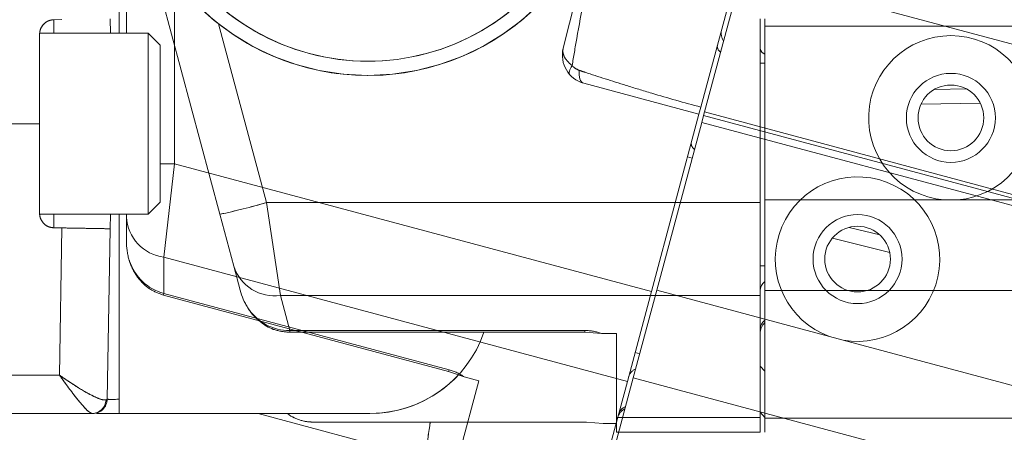
# Model space of a CAD drawing. Units: inches. Extents: x 4 to 132, y 2 to 86.
# Drawn here: x 44 to 47, y 76 to 76 of the extents above; entities that cross this region are included whole.
import ezdxf

# ---------------------------------------------------------------- set-up
doc = ezdxf.new("R2010")
doc.units = ezdxf.units.IN
doc.header["$LTSCALE"] = 8
doc.header["$MEASUREMENT"] = 0
doc.linetypes.add('PHANTOM', pattern=[0.5, 0.25, -0.05, 0.05, -0.05, 0.05, -0.05])

msp = doc.modelspace()

# ---------------------------------------------------------------- linework, layer by layer
at = {"color": 7, "linetype": 'PHANTOM', "lineweight": 0}
for p, q in [((44.716521, 76.471083), (44.716521, 76.883583)), ((44.701521, 76.471083), (44.701521, 76.85491)), ((44.701521, 76.471083), (44.701521, 76.85491)), ((44.909884, 76.096114), (44.733558, 76.754174)), ((45.699484, 76.754174), (45.621137, 76.43994)), ((45.906153, 76.318067), (45.981924, 76.600848)), ((45.991581, 76.598251), (45.913871, 76.308234)), ((59.514542, 72.974784), (45.991581, 76.598251)), ((44.816069, 76.584186), (44.816069, 76.200624)), ((44.582921, 76.499275), (44.565997, 76.498979)), ((44.582921, 76.499275), (44.565997, 76.498979)), ((44.683248, 76.471083), (44.682725, 76.501017)), ((44.683248, 76.471083), (44.682725, 76.501017)), ((46.029021, 76.500827), (46.029021, 76.120251)), ((46.039021, 76.500827), (46.039021, 76.485827)), ((44.907204, 76.490744), (45.006477, 76.120251)), ((46.039021, 76.485827), (46.039021, 76.126112)), ((60.039021, 76.485827), (46.039021, 76.485827)), ((44.536521, 76.468984), (44.536521, 76.283583)), ((44.536521, 76.468984), (44.536521, 76.283583)), ((44.761521, 76.471083), (44.536594, 76.471083)), ((44.761521, 76.471083), (44.536594, 76.471083)), ((44.786521, 76.446083), (44.761521, 76.471083)), ((44.761521, 76.471083), (44.761521, 76.211986)), ((44.786521, 76.446083), (44.761521, 76.471083)), ((44.761521, 76.471083), (44.761521, 76.211986)), ((44.786521, 76.446083), (44.786521, 76.221533)), ((44.786521, 76.446083), (44.786521, 76.221533)), ((45.663825, 76.367469), (45.902271, 76.303578)), ((45.906153, 76.318067), (45.902271, 76.303578)), ((46.484691, 76.326537), (46.362316, 76.324401)), ((45.902271, 76.303578), (45.803771, 75.93597)), ((45.91193, 76.30099), (45.908048, 76.286501)), ((45.913871, 76.308234), (45.91193, 76.30099)), ((59.434892, 72.677523), (45.91193, 76.30099)), ((59.436833, 72.684768), (45.913871, 76.308234)), ((44.406509, 76.283583), (44.536521, 76.283583)), ((44.406509, 76.283583), (44.536521, 76.283583)), ((44.536521, 76.283583), (44.536521, 76.098182)), ((44.536521, 76.283583), (44.536521, 76.098182)), ((45.908048, 76.286501), (45.814947, 75.939043)), ((59.431009, 72.663034), (45.908048, 76.286501)), ((44.761521, 76.211986), (44.761521, 76.096083)), ((44.761521, 76.211986), (44.761521, 76.096083)), ((44.786521, 76.221533), (44.786521, 76.121083)), ((44.786521, 76.221533), (44.786521, 76.121083)), ((44.816069, 76.200624), (44.794106, 76.007088)), ((44.816069, 76.200624), (45.803771, 75.93597)), ((44.761521, 76.096083), (44.786521, 76.121083)), ((44.761521, 76.096083), (44.786521, 76.121083)), ((45.006477, 76.120251), (46.029021, 76.120251)), ((45.006477, 76.120251), (45.035354, 75.927625)), ((46.029021, 76.120251), (46.029021, 75.927625)), ((46.039021, 76.126112), (46.039021, 75.938184)), ((46.409366, 76.126112), (46.039021, 76.126112)), ((46.409366, 76.126112), (46.438675, 76.126112)), ((60.039021, 76.126112), (46.438675, 76.126112)), ((44.536594, 76.096083), (44.761521, 76.096083)), ((44.536594, 76.096083), (44.761521, 76.096083)), ((44.682725, 76.066149), (44.683248, 76.096083)), ((44.682725, 76.066149), (44.683248, 76.096083)), ((44.701521, 75.712966), (44.701521, 76.096083)), ((44.701521, 75.712966), (44.701521, 76.096083)), ((44.716521, 76.090739), (44.716521, 76.096083)), ((44.716521, 76.039509), (44.716521, 76.090739)), ((44.938761, 75.988345), (44.909884, 76.096114)), ((44.565997, 76.068187), (44.582921, 76.067891)), ((44.565997, 76.068187), (44.582921, 76.067891)), ((44.577778, 75.763084), (44.582921, 76.067891)), ((44.577778, 75.763084), (44.582921, 76.067891)), ((44.682725, 76.066149), (44.676562, 75.71306)), ((44.682725, 76.066149), (44.676562, 75.71306)), ((46.297305, 76.017291), (46.178547, 76.046901)), ((45.753915, 75.749908), (44.794106, 76.007088)), ((44.794106, 76.007088), (44.794106, 75.932247)), ((44.95202, 75.93886), (44.938761, 75.988345)), ((44.793154, 75.928692), (44.794106, 75.932247)), ((45.38363, 75.770475), (44.793154, 75.928692)), ((44.794106, 75.932247), (45.384582, 75.774029)), ((46.029021, 75.927625), (45.035354, 75.927625)), ((45.035354, 75.927625), (45.054724, 75.855334)), ((45.803771, 75.93597), (45.753915, 75.749908)), ((45.814947, 75.939043), (45.766307, 75.757519)), ((46.172673, 75.843191), (45.814947, 75.939043)), ((46.029021, 75.927625), (46.029021, 75.675008)), ((60.039021, 75.938184), (46.039021, 75.938184)), ((46.039021, 75.938184), (46.039021, 75.673684)), ((45.054724, 75.855334), (45.666029, 75.855334)), ((45.054724, 75.851654), (45.054724, 75.855334)), ((45.666029, 75.851654), (45.054724, 75.851654)), ((45.666029, 75.851654), (45.666029, 75.855334)), ((45.700195, 75.849272), (45.666029, 75.851654)), ((45.700195, 75.849272), (45.731521, 75.849272)), ((45.731521, 75.849272), (45.731521, 75.675008)), ((46.172673, 75.843191), (46.200983, 75.835605)), ((59.337908, 72.315576), (46.200983, 75.835605)), ((44.415503, 75.763084), (44.577778, 75.763084)), ((44.415503, 75.763084), (44.577778, 75.763084)), ((45.38363, 75.770475), (45.384582, 75.774029)), ((45.416015, 75.759331), (45.38363, 75.770475)), ((45.446273, 75.751224), (45.40117, 75.582897)), ((45.416015, 75.759331), (45.446273, 75.751224)), ((45.753915, 75.749908), (45.688533, 75.505898)), ((45.766307, 75.757519), (45.69785, 75.502032)), ((59.289269, 72.134052), (45.766307, 75.757519)), ((44.676562, 75.71306), (44.674251, 75.711621)), ((44.676562, 75.71306), (44.674251, 75.711621)), ((44.644966, 75.683583), (44.416475, 75.683583)), ((44.644966, 75.683583), (44.416475, 75.683583)), ((44.701521, 75.683583), (44.654275, 75.683583)), ((44.701521, 75.683583), (44.654275, 75.683583)), ((45.220788, 75.683583), (44.701521, 75.683583)), ((45.220788, 75.683583), (44.701521, 75.683583)), ((44.989232, 75.683583), (45.338618, 75.589965)), ((45.050304, 75.683583), (45.057058, 75.678095)), ((45.104075, 75.665645), (45.669271, 75.665645)), ((45.669271, 75.665645), (45.70386, 75.662979)), ((45.731521, 75.662979), (45.70386, 75.662979)), ((45.731521, 75.675008), (46.029021, 75.675008)), ((45.731521, 75.644612), (45.731521, 75.675008)), ((46.029021, 75.675008), (46.029021, 75.644612)), ((46.039021, 75.673684), (46.039021, 75.644612)), ((45.731521, 75.644612), (46.029021, 75.644612))]:
    msp.add_line(p, q, dxfattribs=at)
at = {"color": 7, "linetype": 'Continuous', "lineweight": 15}
for p, q in [((44.701521, 76.471083), (44.701521, 76.85491)), ((44.909884, 76.096114), (44.733558, 76.754174)), ((44.582921, 76.499275), (44.565997, 76.498979)), ((44.683248, 76.471083), (44.682725, 76.501017)), ((46.029021, 76.500827), (46.029021, 76.120251)), ((46.039021, 76.500827), (46.039021, 76.485827)), ((44.907204, 76.490744), (45.006477, 76.120251)), ((46.039021, 76.485827), (46.039021, 76.126112)), ((60.039021, 76.485827), (46.039021, 76.485827)), ((44.536521, 76.468984), (44.536521, 76.283583)), ((44.761521, 76.471083), (44.536594, 76.471083)), ((44.786521, 76.446083), (44.761521, 76.471083)), ((44.761521, 76.471083), (44.761521, 76.211986)), ((44.786521, 76.446083), (44.786521, 76.221533)), ((46.484691, 76.326537), (46.362316, 76.324401)), ((44.406509, 76.283583), (44.536521, 76.283583)), ((44.536521, 76.283583), (44.536521, 76.098182)), ((44.761521, 76.211986), (44.761521, 76.096083)), ((44.786521, 76.221533), (44.786521, 76.121083)), ((44.761521, 76.096083), (44.786521, 76.121083)), ((45.006477, 76.120251), (46.029021, 76.120251)), ((45.006477, 76.120251), (45.035354, 75.927625)), ((46.029021, 76.120251), (46.029021, 75.927625)), ((46.409366, 76.126112), (46.039021, 76.126112)), ((46.039021, 76.126112), (46.039021, 75.938184)), ((46.409366, 76.126112), (46.438675, 76.126112)), ((60.039021, 76.126112), (46.438675, 76.126112)), ((44.536594, 76.096083), (44.761521, 76.096083)), ((44.682725, 76.066149), (44.683248, 76.096083)), ((44.701521, 75.712966), (44.701521, 76.096083)), ((44.938761, 75.988345), (44.909884, 76.096114)), ((44.565997, 76.068187), (44.582921, 76.067891)), ((44.577778, 75.763084), (44.582921, 76.067891)), ((44.682725, 76.066149), (44.676562, 75.71306)), ((44.95202, 75.93886), (44.938761, 75.988345)), ((46.029021, 75.927625), (45.035354, 75.927625)), ((45.035354, 75.927625), (45.054724, 75.855334)), ((46.029021, 75.927625), (46.029021, 75.675008)), ((60.039021, 75.938184), (46.039021, 75.938184)), ((46.039021, 75.938184), (46.039021, 75.673684)), ((45.054724, 75.855334), (45.666029, 75.855334)), ((45.054724, 75.851654), (45.054724, 75.855334)), ((45.666029, 75.851654), (45.054724, 75.851654)), ((45.666029, 75.851654), (45.666029, 75.855334)), ((45.700195, 75.849272), (45.666029, 75.851654)), ((45.700195, 75.849272), (45.731521, 75.849272)), ((45.731521, 75.849272), (45.731521, 75.675008)), ((44.415503, 75.763084), (44.577778, 75.763084)), ((44.676562, 75.71306), (44.674251, 75.711621)), ((44.644966, 75.683583), (44.416475, 75.683583)), ((44.701521, 75.683583), (44.654275, 75.683583)), ((45.220788, 75.683583), (44.701521, 75.683583)), ((45.050304, 75.683583), (45.057058, 75.678095)), ((45.104075, 75.665645), (45.669271, 75.665645)), ((45.669271, 75.665645), (45.70386, 75.662979)), ((45.731521, 75.662979), (45.70386, 75.662979)), ((45.731521, 75.675008), (46.029021, 75.675008)), ((45.731521, 75.644612), (45.731521, 75.675008)), ((46.029021, 75.675008), (46.029021, 75.644612)), ((60.039021, 75.673684), (46.039021, 75.673684)), ((46.039021, 75.673684), (46.039021, 75.644612)), ((45.731521, 75.644612), (46.029021, 75.644612))]:
    msp.add_line(p, q, dxfattribs=at)
at = {"color": 8, "linetype": 'Continuous', "lineweight": 15}
for p, q in [((44.565997, 76.498979), (44.565997, 76.471083)), ((46.039021, 76.409094), (46.029021, 76.409094)), ((46.390315, 76.354885), (46.455645, 76.356025)), ((44.565997, 76.096083), (44.565997, 76.068187)), ((46.039021, 75.989574), (46.029021, 75.989574)), ((46.039021, 75.771244), (46.029021, 75.781867)), ((46.029021, 75.686561), (46.039021, 75.675594))]:
    msp.add_line(p, q, dxfattribs=at)
at = {"color": 8, "linetype": 'PHANTOM', "lineweight": 0}
for p, q in [((44.565997, 76.498979), (44.565997, 76.471083)), ((44.565997, 76.498979), (44.565997, 76.471083)), ((46.039021, 76.409094), (46.029021, 76.409094)), ((46.390315, 76.354885), (46.455645, 76.356025)), ((45.888188, 76.212383), (45.878529, 76.214971)), ((44.565997, 76.096083), (44.565997, 76.068187)), ((44.565997, 76.096083), (44.565997, 76.068187)), ((46.213482, 76.0691), (46.276881, 76.053292)), ((46.039021, 75.989574), (46.029021, 75.989574)), ((45.779608, 75.807158), (45.769949, 75.809746)), ((46.039021, 75.771244), (46.029021, 75.781867)), ((46.029021, 75.686561), (46.039021, 75.675594)), ((59.983029, 75.673684), (46.039021, 75.673684))]:
    msp.add_line(p, q, dxfattribs=at)
at = {"color": 7, "linetype": 'PHANTOM', "lineweight": 0, "flags": 128}
for points in [[(45.639591, 76.404084), (45.63758, 76.401093), (45.635932, 76.39818), (45.634679, 76.3954), (45.633844, 76.392803), (45.633442, 76.39044), (45.633482, 76.388353), (45.633961, 76.386582), (45.634872, 76.385159)], [(45.654341, 76.394168), (45.653909, 76.389308), (45.653977, 76.384649), (45.654543, 76.380324), (45.655591, 76.376455), (45.657091, 76.373151), (45.659001, 76.370506), (45.661267, 76.368594), (45.663825, 76.367469)]]:
    msp.add_lwpolyline(points, dxfattribs=at)
at = {"color": 8, "linetype": 'PHANTOM', "lineweight": 0, "flags": 128}
msp.add_lwpolyline([(44.786521, 76.200702), (44.796624, 76.200658), (44.816069, 76.200624)], dxfattribs=at)
at = {"color": 7, "linetype": 'Continuous', "lineweight": 15}
for radius in [0.092111, 0.068]:
    msp.add_circle((46.424021, 76.295827), radius, dxfattribs=at)
at = {"color": 7, "linetype": 'PHANTOM', "lineweight": 0}
for centre, radius in [((46.424021, 76.295827), 0.092111), ((46.424021, 76.295827), 0.068), ((46.230754, 76.00333), 0.092111), ((46.230754, 76.00333), 0.068)]:
    msp.add_circle(centre, radius, dxfattribs=at)
for centre, radius, start, end in [((45.216521, 76.883583), 0.5, 165, 345), ((45.216385, 76.883077), 0.47, 164.936173, 345.063827), ((45.216521, 76.883583), 0.5, 180, 0), ((45.216521, 76.88306), 0.47, 179.936173, 0.063827), ((45.978287, 76.471363), 0.03, 165, 213.189685), ((46.424021, 76.295827), 0.170347, 274.935087, 265.064913), ((45.679354, 76.425425), 0.06, 166, 255), ((46.230754, 76.00333), 0.170347, 259.935087, 250.064913), ((44.600691, 77.538823), 1.475469, 282.096348, 285.963319), ((44.806243, 76.09615), 0.089886, 183.451074, 262.239831), ((45.024026, 76.016794), 0.089886, 198.451074, 277.239831), ((46.059021, 75.849338), 0.03, 131.810315, 180), ((45.220788, 75.933583), 0.25, 270, 340.869779), ((45.220788, 75.933583), 0.25, 270, 317.051735), ((44.644665, 75.71321), 0.029628, 270.58246, 356.925337), ((44.644665, 75.71321), 0.029628, 270.58246, 356.925337), ((44.646567, 75.713583), 0.03, 270, 359), ((44.646567, 75.713583), 0.03, 270, 359), ((45.762631, 75.666524), 0.03, 116.810315, 165)]:
    msp.add_arc(centre, radius, start, end, dxfattribs=at)
at = {"color": 7, "linetype": 'Continuous', "lineweight": 15}
for centre, radius, start, end in [((45.216521, 76.883583), 0.5, 180, 0), ((45.216521, 76.88306), 0.47, 179.936173, 0.063827), ((46.424021, 76.295827), 0.170347, 274.935087, 265.064913), ((44.600691, 77.538823), 1.475469, 282.096348, 285.963319), ((45.024026, 76.016794), 0.089886, 198.451074, 277.239831), ((46.059021, 75.849338), 0.03, 131.810315, 180), ((45.220788, 75.933583), 0.25, 270, 340.869779), ((44.644665, 75.71321), 0.029628, 270.58246, 356.925337), ((44.646567, 75.713583), 0.03, 270, 359)]:
    msp.add_arc(centre, radius, start, end, dxfattribs=at)
at = {"color": 8, "linetype": 'PHANTOM', "lineweight": 0}
for centre, radius, start, end in [((45.955275, 76.444448), 0.015065, 176.952487, 236.668143), ((46.043759, 76.442209), 0.015065, 191.952487, 251.668143), ((45.901336, 76.243144), 0.015065, 176.952487, 236.668143), ((46.053759, 75.93711), 0.024744, 126.558773, 178.817768), ((46.053759, 75.85687), 0.024744, 126.558773, 178.817768), ((45.780266, 75.752667), 0.024744, 111.558773, 163.817768), ((45.759498, 75.675161), 0.024744, 111.558773, 163.817768)]:
    msp.add_arc(centre, radius, start, end, dxfattribs=at)
at = {"color": 8, "linetype": 'Continuous', "lineweight": 15}
for centre, radius, start, end in [((46.043759, 76.442209), 0.015065, 191.952487, 251.668143), ((46.053759, 75.93711), 0.024744, 126.558773, 178.817768), ((46.053759, 75.85687), 0.024744, 126.558773, 178.817768)]:
    msp.add_arc(centre, radius, start, end, dxfattribs=at)
at = {"color": 7, "linetype": 'PHANTOM', "lineweight": 0}
for centre, major_axis, ratio, start_param, end_param in [((44.816521, 76.039509), (0, 0.116502), 0.85835626, 1.57079633, 1.91178663), ((44.816521, 76.035984), (-0.001487, 0.106479), 0.93904612, 1.89691639, 2.90065795), ((45.048613, 75.964742), (-0.030153, 0.112532), 0.85835626, 1.57079633, 1.91178663), ((45.049525, 75.961337), (-0.028995, 0.102466), 0.93904612, 1.89691639, 2.90065795), ((45.66661, 75.821033), (0.060011, -0.000493), 0.57151058, 0.98152301, 1.58516058), ((45.376265, 75.740747), (0.057839, -0.016008), 0.57151058, 0.98152301, 1.58516058), ((44.706576, 75.713583), (0.030014, 0.000524), 0.01788851, 3.14096796, 4.54284092), ((44.706576, 75.713583), (0.030014, 0.000524), 0.01788851, 3.14096796, 4.54284092)]:
    msp.add_ellipse(centre, major_axis=major_axis, ratio=ratio, start_param=start_param, end_param=end_param, dxfattribs=at)
at = {"color": 7, "linetype": 'Continuous', "lineweight": 15}
for centre, major_axis, ratio, start_param, end_param in [((45.048613, 75.964742), (-0.030153, 0.112532), 0.85835626, 1.57079633, 1.91178663), ((45.049525, 75.961337), (-0.028995, 0.102466), 0.93904612, 1.89691639, 2.90065795), ((45.66661, 75.821033), (0.060011, -0.000493), 0.57151058, 0.98152301, 1.58516058), ((44.706576, 75.713583), (0.030014, 0.000524), 0.01788851, 3.14096796, 4.54284092)]:
    msp.add_ellipse(centre, major_axis=major_axis, ratio=ratio, start_param=start_param, end_param=end_param, dxfattribs=at)
at = {"color": 7, "linetype": 'PHANTOM', "lineweight": 0}
for points, knots in [([(45.680367, 76.623167), (45.669535, 76.568827), (45.654983, 76.495825), (45.642725, 76.422761), (45.639591, 76.404084)], [0, 0, 0, 0, 0.74437219, 1, 1, 1, 1]), ([(44.536521, 76.468984), (44.536855, 76.472369), (44.537523, 76.47914), (44.542734, 76.488157), (44.550396, 76.494942), (44.55866, 76.498414), (44.56401, 76.498826), (44.565997, 76.498979)], [0, 0, 0, 0, 0.2183673, 0.43674546, 0.65476634, 0.87180307, 1, 1, 1, 1]), ([(44.536521, 76.468984), (44.536855, 76.472369), (44.537523, 76.47914), (44.542734, 76.488157), (44.550396, 76.494942), (44.55866, 76.498414), (44.56401, 76.498826), (44.565997, 76.498979)], [0, 0, 0, 0, 0.2183673, 0.43674546, 0.65476634, 0.87180307, 1, 1, 1, 1]), ([(45.639591, 76.404084), (45.634922, 76.408134), (45.626066, 76.415814), (45.622148, 76.424602), (45.620747, 76.430437), (45.620397, 76.433274), (45.620514, 76.436315), (45.620725, 76.43794), (45.620887, 76.43883), (45.620991, 76.439322), (45.621051, 76.439586), (45.621081, 76.439713), (45.621106, 76.439816), (45.621122, 76.439883), (45.621137, 76.43994)], [0, 0, 0, 0, 0.354673734, 0.67264472, 0.690179204, 0.830658831, 0.906060782, 0.947665389, 0.970806317, 0.983708683, 0.990907724, 0.99404523, 0.99495234, 1, 1, 1, 1]), ([(45.639591, 76.404084), (45.640546, 76.403051), (45.644775, 76.398472), (45.650167, 76.396046), (45.654341, 76.394168)], [0, 0, 0, 0, 0.22568678, 1, 1, 1, 1]), ([(45.654341, 76.394168), (45.658424, 76.39283), (45.689666, 76.382588), (45.738555, 76.366846), (45.817984, 76.342554), (45.87171, 76.327296), (45.906152, 76.318067), (45.906153, 76.318067)], [0, 0, 0, 0, 0.05387153, 0.4122167, 0.62299763, 0.99999167, 1, 1, 1, 1]), ([(44.565997, 76.068187), (44.562643, 76.068575), (44.555936, 76.069351), (44.547066, 76.074638), (44.54041, 76.082318), (44.536988, 76.090658), (44.53665, 76.0961), (44.536521, 76.098182)], [0, 0, 0, 0, 0.21576547, 0.43151075, 0.64782559, 0.86521838, 1, 1, 1, 1]), ([(44.565997, 76.068187), (44.562643, 76.068575), (44.555936, 76.069351), (44.547066, 76.074638), (44.54041, 76.082318), (44.536988, 76.090658), (44.53665, 76.0961), (44.536521, 76.098182)], [0, 0, 0, 0, 0.21576547, 0.43151075, 0.64782559, 0.86521838, 1, 1, 1, 1]), ([(44.582921, 76.067891), (44.594115, 76.067696), (44.616501, 76.067305), (44.646328, 76.066785), (44.668897, 76.066391), (44.68098, 76.06618), (44.682226, 76.066158), (44.682725, 76.066149)], [0, 0, 0, 0, 0.21347476, 0.42693201, 0.64089544, 0.85595651, 1, 1, 1, 1]), ([(44.582921, 76.067891), (44.594115, 76.067696), (44.616501, 76.067305), (44.646328, 76.066785), (44.668897, 76.066391), (44.68098, 76.06618), (44.682226, 76.066158), (44.682725, 76.066149)], [0, 0, 0, 0, 0.21347476, 0.42693201, 0.64089544, 0.85595651, 1, 1, 1, 1]), ([(44.793154, 75.928692), (44.78358, 75.932284), (44.764032, 75.939617), (44.740313, 75.962414), (44.72765, 75.984233), (44.723176, 75.997822), (44.722278, 76.000548)], [0, 0, 0, 0, 0.28962127, 0.59132556, 0.91803001, 1, 1, 1, 1]), ([(45.054724, 75.851654), (45.044546, 75.852645), (45.023766, 75.854669), (44.994955, 75.870551), (44.977077, 75.888349), (44.969238, 75.900317), (44.967666, 75.902717)], [0, 0, 0, 0, 0.28962127, 0.59132556, 0.91803001, 1, 1, 1, 1]), ([(44.674251, 75.711621), (44.671267, 75.711619), (44.665445, 75.711615), (44.645752, 75.720039), (44.620609, 75.734209), (44.597623, 75.74923), (44.58496, 75.758), (44.580526, 75.76113), (44.578841, 75.762327), (44.578151, 75.762818), (44.577885, 75.763008), (44.577778, 75.763084)], [0, 0, 0, 0, 0.19895509, 0.38824608, 0.67439975, 0.8856525, 0.95640325, 0.98322786, 0.99353925, 0.99739024, 1, 1, 1, 1]), ([(44.644966, 75.683583), (44.642888, 75.684477), (44.638832, 75.686222), (44.625125, 75.700394), (44.607644, 75.721805), (44.591649, 75.743436), (44.582837, 75.755847), (44.57972, 75.760296), (44.57853, 75.762003), (44.578042, 75.762705), (44.577853, 75.762976), (44.577778, 75.763084)], [0, 0, 0, 0, 0.199015052, 0.388423628, 0.674602281, 0.884608575, 0.955858527, 0.982969561, 0.993421308, 0.997372126, 1, 1, 1, 1]), ([(44.674251, 75.711621), (44.671267, 75.711619), (44.665445, 75.711615), (44.645752, 75.720039), (44.620609, 75.734209), (44.597623, 75.74923), (44.58496, 75.758), (44.580526, 75.76113), (44.578841, 75.762327), (44.578151, 75.762818), (44.577885, 75.763008), (44.577778, 75.763084)], [0, 0, 0, 0, 0.19895509, 0.38824608, 0.67439975, 0.8856525, 0.95640325, 0.98322786, 0.99353925, 0.99739024, 1, 1, 1, 1]), ([(44.644966, 75.683583), (44.642888, 75.684477), (44.638832, 75.686222), (44.625125, 75.700394), (44.607644, 75.721805), (44.591649, 75.743436), (44.582837, 75.755847), (44.57972, 75.760296), (44.57853, 75.762003), (44.578042, 75.762705), (44.577853, 75.762976), (44.577778, 75.763084)], [0, 0, 0, 0, 0.199015052, 0.388423628, 0.674602281, 0.884608575, 0.955858527, 0.982969561, 0.993421308, 0.997372126, 1, 1, 1, 1]), ([(44.701521, 75.712966), (44.701521, 75.709626), (44.701521, 75.702947), (44.701521, 75.694117), (44.701521, 75.687463), (44.701521, 75.684046), (44.701521, 75.68371), (44.701521, 75.683583)], [0, 0, 0, 0, 0.21521782, 0.43036116, 0.64741837, 0.86636193, 1, 1, 1, 1]), ([(44.701521, 75.712966), (44.701521, 75.709626), (44.701521, 75.702947), (44.701521, 75.694117), (44.701521, 75.687463), (44.701521, 75.684046), (44.701521, 75.68371), (44.701521, 75.683583)], [0, 0, 0, 0, 0.21521782, 0.43036116, 0.64741837, 0.86636193, 1, 1, 1, 1]), ([(45.057058, 75.678095), (45.066362, 75.673782), (45.081381, 75.666819), (45.097819, 75.665969), (45.104075, 75.665645)], [0, 0, 0, 0, 0.61943009, 1, 1, 1, 1])]:
    msp.add_open_spline(points, degree=3, knots=knots, dxfattribs=at)
at = {"color": 7, "linetype": 'Continuous', "lineweight": 15}
for points, knots in [([(44.536521, 76.468984), (44.536855, 76.472369), (44.537523, 76.47914), (44.542734, 76.488157), (44.550396, 76.494942), (44.55866, 76.498414), (44.56401, 76.498826), (44.565997, 76.498979)], [0, 0, 0, 0, 0.2183673, 0.43674546, 0.65476634, 0.87180307, 1, 1, 1, 1]), ([(44.565997, 76.068187), (44.562643, 76.068575), (44.555936, 76.069351), (44.547066, 76.074638), (44.54041, 76.082318), (44.536988, 76.090658), (44.53665, 76.0961), (44.536521, 76.098182)], [0, 0, 0, 0, 0.21576547, 0.43151075, 0.64782559, 0.86521838, 1, 1, 1, 1]), ([(44.582921, 76.067891), (44.594115, 76.067696), (44.616501, 76.067305), (44.646328, 76.066785), (44.668897, 76.066391), (44.68098, 76.06618), (44.682226, 76.066158), (44.682725, 76.066149)], [0, 0, 0, 0, 0.21347476, 0.42693201, 0.64089544, 0.85595651, 1, 1, 1, 1]), ([(45.054724, 75.851654), (45.044546, 75.852645), (45.023766, 75.854669), (44.994955, 75.870551), (44.977077, 75.888349), (44.969238, 75.900317), (44.967666, 75.902717)], [0, 0, 0, 0, 0.28962127, 0.59132556, 0.91803001, 1, 1, 1, 1]), ([(44.674251, 75.711621), (44.671267, 75.711619), (44.665445, 75.711615), (44.645752, 75.720039), (44.620609, 75.734209), (44.597623, 75.74923), (44.58496, 75.758), (44.580526, 75.76113), (44.578841, 75.762327), (44.578151, 75.762818), (44.577885, 75.763008), (44.577778, 75.763084)], [0, 0, 0, 0, 0.198955091, 0.38824608, 0.674399745, 0.885652505, 0.956403251, 0.983227864, 0.993539247, 0.997390238, 1, 1, 1, 1]), ([(44.644966, 75.683583), (44.642888, 75.684477), (44.638832, 75.686222), (44.625125, 75.700394), (44.607644, 75.721805), (44.591649, 75.743436), (44.582837, 75.755847), (44.57972, 75.760296), (44.57853, 75.762003), (44.578042, 75.762705), (44.577853, 75.762976), (44.577778, 75.763084)], [0, 0, 0, 0, 0.19901505, 0.38842363, 0.67460228, 0.88460858, 0.95585853, 0.98296956, 0.99342131, 0.99737213, 1, 1, 1, 1]), ([(44.701521, 75.712966), (44.701521, 75.709626), (44.701521, 75.702947), (44.701521, 75.694117), (44.701521, 75.687463), (44.701521, 75.684046), (44.701521, 75.68371), (44.701521, 75.683583)], [0, 0, 0, 0, 0.21521782, 0.43036116, 0.64741837, 0.86636193, 1, 1, 1, 1]), ([(45.057058, 75.678095), (45.066362, 75.673782), (45.081381, 75.666819), (45.097819, 75.665969), (45.104075, 75.665645)], [0, 0, 0, 0, 0.61943009, 1, 1, 1, 1])]:
    msp.add_open_spline(points, degree=3, knots=knots, dxfattribs=at)
at = {"color": 8, "linetype": 'Continuous', "lineweight": 15}
msp.add_open_spline([(44.103202, 74.339434), (44.13024, 74.348127), (44.183673, 74.365305), (44.25933, 74.397813), (44.331441, 74.435015), (44.402785, 74.478679), (44.47826, 74.531951), (44.556109, 74.59488), (44.636017, 74.666425), (44.711771, 74.739232), (44.777698, 74.805784), (44.833093, 74.86296), (44.881333, 74.913706), (44.935266, 74.971427), (44.985215, 75.025715), (45.025267, 75.070646), (45.046635, 75.095126), (45.057647, 75.107891), (45.063234, 75.114407), (45.066047, 75.117699), (45.067459, 75.119354), (45.068166, 75.120183), (45.06852, 75.120598), (45.068697, 75.120806), (45.068785, 75.12091), (45.06883, 75.120962), (45.068852, 75.120988), (45.068863, 75.121001), (45.068868, 75.121007), (45.068871, 75.121011), (45.068872, 75.121012), (45.068873, 75.121013), (45.100381, 75.157998), (45.159756, 75.230993), (45.238772, 75.346429), (45.290528, 75.449236), (45.320283, 75.536421), (45.336608, 75.601712), (45.342725, 75.645038), (45.345635, 75.665645)], degree=3, knots=[0, 0, 0, 0, 0.045317918, 0.089557734, 0.131253688, 0.174746443, 0.222955636, 0.27860503, 0.33441752, 0.39410427, 0.446279054, 0.483933597, 0.521173126, 0.558037844, 0.610032061, 0.638932176, 0.654123631, 0.661906757, 0.665845433, 0.667826581, 0.668820113, 0.669317618, 0.669566556, 0.669691071, 0.66975334, 0.669784478, 0.669800047, 0.669807832, 0.669811724, 0.669813671, 0.669814644, 0.66981513, 0.669815374, 0.747381155, 0.819919685, 0.89278756, 0.930194343, 0.966797038, 1, 1, 1, 1], dxfattribs=at)
at = {"color": 8, "linetype": 'PHANTOM', "lineweight": 0}
msp.add_open_spline([(44.103202, 74.339434), (44.13024, 74.348127), (44.183673, 74.365305), (44.25933, 74.397813), (44.331441, 74.435015), (44.402785, 74.478679), (44.47826, 74.531951), (44.556109, 74.59488), (44.636017, 74.666425), (44.711771, 74.739232), (44.777698, 74.805784), (44.833093, 74.86296), (44.881333, 74.913706), (44.935266, 74.971427), (44.985215, 75.025715), (45.025267, 75.070646), (45.046635, 75.095126), (45.057647, 75.107891), (45.063234, 75.114407), (45.066047, 75.117699), (45.067459, 75.119354), (45.068166, 75.120183), (45.06852, 75.120598), (45.068697, 75.120806), (45.068785, 75.12091), (45.06883, 75.120962), (45.068852, 75.120988), (45.068863, 75.121001), (45.068868, 75.121007), (45.068871, 75.121011), (45.068872, 75.121012), (45.068873, 75.121013), (45.100381, 75.157998), (45.159756, 75.230993), (45.238772, 75.346429), (45.290528, 75.449236), (45.320283, 75.536421), (45.336608, 75.601712), (45.342725, 75.645038), (45.345635, 75.665645)], degree=3, knots=[0, 0, 0, 0, 0.04531792, 0.08955773, 0.13125369, 0.17474644, 0.22295564, 0.27860503, 0.33441752, 0.39410427, 0.44627905, 0.4839336, 0.52117313, 0.55803784, 0.61003206, 0.63893218, 0.65412363, 0.66190676, 0.66584543, 0.66782658, 0.66882011, 0.66931762, 0.66956656, 0.66969107, 0.66975334, 0.66978448, 0.66980005, 0.66980783, 0.66981172, 0.66981367, 0.66981464, 0.66981513, 0.66981537, 0.74738115, 0.81991968, 0.89278756, 0.93019434, 0.96679704, 1, 1, 1, 1], dxfattribs=at)

doc.saveas('drawing.dxf')
